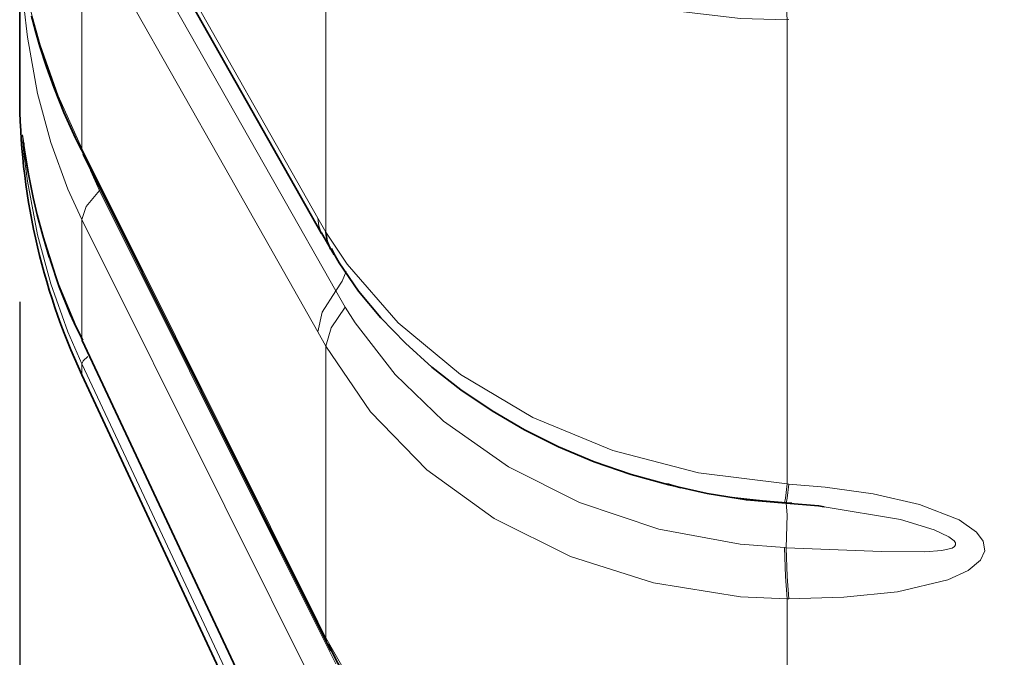
# Model space of a CAD drawing. Units: millimetres. Extents: x 231 to 1265, y 194 to 509.
# Drawn here: x 892 to 907, y 350 to 360 of the extents above; entities that cross this region are included whole.
import ezdxf

# ---------------------------------------------------------------- set-up
doc = ezdxf.new("R2010")
doc.units = ezdxf.units.MM
doc.layers.add('Capa 1', color=7, linetype='Continuous')
doc.dimstyles.get("Standard").update_dxf_attribs({"dimscale": 50, "dimtxt": 0.18, "dimasz": 0.18, "dimexe": 0.18, "dimexo": 0.0625, "dimgap": 0.09, "dimtad": 0, "dimtih": 1, "dimtoh": 1, "dimdec": 0, "dimzin": 0, "dimdsep": 46, "dimtxsty": 'Standard', "dimcen": 0.09, "dimadec": 0, "dimazin": 0, "dimtfac": 1, "dimtdec": 0, "dimtofl": 0, "dimtmove": 0, "dimatfit": 3, "dimfxl": 1, "dimtolj": 1, "dimtzin": 0, "dimarcsym": 0})

# ---------------------------------------------------------------- blocks, each defined once
blk = doc.blocks.new('*D11')
at = {"color": 0, "lineweight": -2}
for p, q in [((892.203, 355.482), (892.203, 193.684)), ((1166.053, 337.471), (1166.053, 193.684)), ((901.203, 202.684), (1012.628, 202.684)), ((1157.053, 202.684), (1045.628, 202.684))]:
    blk.add_line(p, q, dxfattribs=at)
at = {"color": 0}
for points in [[(901.203, 204.184), (901.203, 201.184), (892.203, 202.684)], [(1157.053, 204.184), (1157.053, 201.184), (1166.053, 202.684)]]:
    blk.add_solid(points, dxfattribs=at)
at = {"layer": 'Defpoints', "color": 0}
for p in [(892.203, 358.607), (1166.053, 340.596), (892.203, 202.684)]:
    blk.add_point(p, dxfattribs=at)
at = {"color": 0, "insert": (1029.128, 202.684), "char_height": 9, "attachment_point": 5}
blk.add_mtext('\\A1;274', dxfattribs=at)

msp = doc.modelspace()

# ---------------------------------------------------------------- linework, layer by layer
at = {"layer": 'Capa 1', "color": 7, "lineweight": 35}
for points, knots in [([(892.203, 358.607), (892.203, 358.607), (892.203, 358.723), (892.203, 358.723), (892.203, 358.723), (892.203, 358.723), (892.203, 359.069), (892.203, 359.069), (892.203, 359.069), (892.203, 359.069), (892.203, 359.643), (892.203, 359.643), (892.203, 359.643), (892.203, 359.643), (892.203, 360.443), (892.203, 360.443), (892.203, 360.443), (892.203, 360.443), (892.203, 361.463), (892.203, 361.463), (892.203, 361.463), (892.203, 361.463), (892.203, 362.697), (892.203, 362.697), (892.203, 362.697), (892.203, 362.697), (892.203, 364.139), (892.203, 364.139), (892.203, 364.139), (892.203, 364.139), (892.203, 365.779), (892.203, 365.779), (892.203, 365.779), (892.203, 365.779), (892.203, 367.609), (892.203, 367.609), (892.203, 367.609), (892.203, 367.609), (892.203, 369.618), (892.203, 369.618), (892.203, 369.618), (892.203, 369.618), (892.203, 371.793), (892.203, 371.793), (892.203, 371.793), (892.203, 371.793), (892.203, 374.123), (892.203, 374.123), (892.203, 374.123), (892.203, 374.123), (892.203, 376.593), (892.203, 376.593), (892.203, 376.593), (892.203, 376.593), (892.203, 379.189), (892.203, 379.189)], [0, 0, 0, 0, 0.071429, 0.071429, 0.071429, 0.071429, 0.142857, 0.142857, 0.142857, 0.142857, 0.214286, 0.214286, 0.214286, 0.214286, 0.285714, 0.285714, 0.285714, 0.285714, 0.357143, 0.357143, 0.357143, 0.357143, 0.428571, 0.428571, 0.428571, 0.428571, 0.5, 0.5, 0.5, 0.5, 0.571429, 0.571429, 0.571429, 0.571429, 0.642857, 0.642857, 0.642857, 0.642857, 0.714286, 0.714286, 0.714286, 0.714286, 0.785714, 0.785714, 0.785714, 0.785714, 0.857143, 0.857143, 0.857143, 0.857143, 0.928571, 0.928571, 0.928571, 0.928571, 1, 1, 1, 1]), ([(893.195, 362.784), (893.195, 362.784), (894.971, 359.647), (894.971, 359.647), (894.971, 359.647), (894.971, 359.647), (896.748, 356.51), (896.748, 356.51)], [0, 0, 0, 0, 0.5, 0.5, 0.5, 0.5, 1, 1, 1, 1]), ([(892.382, 359.784), (892.382, 359.784), (892.388, 359.756), (892.388, 359.756), (892.388, 359.756), (892.388, 359.756), (892.395, 359.727), (892.395, 359.727), (892.395, 359.727), (892.395, 359.727), (892.446, 359.536), (892.446, 359.536), (892.446, 359.536), (892.446, 359.536), (892.508, 359.324), (892.508, 359.324), (892.508, 359.324), (892.508, 359.324), (892.606, 359.021), (892.606, 359.021), (892.606, 359.021), (892.606, 359.021), (892.716, 358.712), (892.716, 358.712), (892.716, 358.712), (892.716, 358.712), (892.866, 358.329), (892.866, 358.329), (892.866, 358.329), (892.866, 358.329), (893.041, 357.943), (893.041, 357.943), (893.041, 357.943), (893.041, 357.943), (893.102, 357.823), (893.102, 357.823), (893.102, 357.823), (893.102, 357.823), (893.167, 357.703), (893.167, 357.703)], [0, 0, 0, 0, 0.1, 0.1, 0.1, 0.1, 0.2, 0.2, 0.2, 0.2, 0.3, 0.3, 0.3, 0.3, 0.4, 0.4, 0.4, 0.4, 0.5, 0.5, 0.5, 0.5, 0.6, 0.6, 0.6, 0.6, 0.7, 0.7, 0.7, 0.7, 0.8, 0.8, 0.8, 0.8, 0.9, 0.9, 0.9, 0.9, 1, 1, 1, 1]), ([(892.261, 357.881), (892.261, 357.881), (892.261, 357.88), (892.261, 357.88), (892.261, 357.88), (892.261, 357.88), (892.262, 357.873), (892.262, 357.873), (892.262, 357.873), (892.262, 357.873), (892.264, 357.86), (892.264, 357.86), (892.264, 357.86), (892.264, 357.86), (892.268, 357.835), (892.268, 357.835), (892.268, 357.835), (892.268, 357.835), (892.272, 357.803), (892.272, 357.803), (892.272, 357.803), (892.272, 357.803), (892.283, 357.728), (892.283, 357.728), (892.283, 357.728), (892.283, 357.728), (892.297, 357.639), (892.297, 357.639), (892.297, 357.639), (892.297, 357.639), (892.323, 357.478), (892.323, 357.478), (892.323, 357.478), (892.323, 357.478), (892.355, 357.302), (892.355, 357.302), (892.355, 357.302), (892.355, 357.302), (892.406, 357.052), (892.406, 357.052), (892.406, 357.052), (892.406, 357.052), (892.467, 356.792), (892.467, 356.792), (892.467, 356.792), (892.467, 356.792), (892.552, 356.477), (892.552, 356.477), (892.552, 356.477), (892.552, 356.477), (892.649, 356.154), (892.649, 356.154)], [0, 0, 0, 0, 0.076923, 0.076923, 0.076923, 0.076923, 0.153846, 0.153846, 0.153846, 0.153846, 0.230769, 0.230769, 0.230769, 0.230769, 0.307692, 0.307692, 0.307692, 0.307692, 0.384615, 0.384615, 0.384615, 0.384615, 0.461538, 0.461538, 0.461538, 0.461538, 0.538462, 0.538462, 0.538462, 0.538462, 0.615385, 0.615385, 0.615385, 0.615385, 0.692308, 0.692308, 0.692308, 0.692308, 0.769231, 0.769231, 0.769231, 0.769231, 0.846154, 0.846154, 0.846154, 0.846154, 0.923077, 0.923077, 0.923077, 0.923077, 1, 1, 1, 1]), ([(893.157, 357.703), (893.157, 357.703), (894.934, 354.138), (894.934, 354.138), (894.934, 354.138), (894.934, 354.138), (896.711, 350.574), (896.711, 350.574)], [0, 0, 0, 0, 0.5, 0.5, 0.5, 0.5, 1, 1, 1, 1]), ([(896.749, 356.521), (896.749, 356.521), (896.843, 356.354), (896.843, 356.354), (896.843, 356.354), (896.843, 356.354), (896.937, 356.186), (896.937, 356.186)], [0, 0, 0, 0, 0.5, 0.5, 0.5, 0.5, 1, 1, 1, 1]), ([(896.885, 356.274), (896.885, 356.274), (896.833, 356.394), (896.833, 356.394), (896.833, 356.394), (896.833, 356.394), (896.815, 356.53), (896.815, 356.53)], [0, 0, 0, 0, 0.5, 0.5, 0.5, 0.5, 1, 1, 1, 1]), ([(896.897, 356.283), (896.897, 356.283), (896.953, 356.174), (896.953, 356.174), (896.953, 356.174), (896.953, 356.174), (897.013, 356.067), (897.013, 356.067), (897.013, 356.067), (897.013, 356.067), (897.303, 355.642), (897.303, 355.642), (897.303, 355.642), (897.303, 355.642), (897.642, 355.241), (897.642, 355.241), (897.642, 355.241), (897.642, 355.241), (898.012, 354.857), (898.012, 354.857), (898.012, 354.857), (898.012, 354.857), (898.409, 354.495), (898.409, 354.495), (898.409, 354.495), (898.409, 354.495), (898.847, 354.152), (898.847, 354.152), (898.847, 354.152), (898.847, 354.152), (899.315, 353.836), (899.315, 353.836), (899.315, 353.836), (899.315, 353.836), (899.804, 353.553), (899.804, 353.553), (899.804, 353.553), (899.804, 353.553), (900.315, 353.298), (900.315, 353.298), (900.315, 353.298), (900.315, 353.298), (900.854, 353.071), (900.854, 353.071), (900.854, 353.071), (900.854, 353.071), (901.411, 352.878), (901.411, 352.878), (901.411, 352.878), (901.411, 352.878), (901.977, 352.722), (901.977, 352.722), (901.977, 352.722), (901.977, 352.722), (902.554, 352.595), (902.554, 352.595), (902.554, 352.595), (902.554, 352.595), (903.145, 352.496), (903.145, 352.496), (903.145, 352.496), (903.145, 352.496), (903.74, 352.449), (903.74, 352.449), (903.74, 352.449), (903.74, 352.449), (903.783, 352.448), (903.783, 352.448), (903.783, 352.448), (903.783, 352.448), (903.827, 352.448), (903.827, 352.448)], [0, 0, 0, 0, 0.055556, 0.055556, 0.055556, 0.055556, 0.111111, 0.111111, 0.111111, 0.111111, 0.166667, 0.166667, 0.166667, 0.166667, 0.222222, 0.222222, 0.222222, 0.222222, 0.277778, 0.277778, 0.277778, 0.277778, 0.333333, 0.333333, 0.333333, 0.333333, 0.388889, 0.388889, 0.388889, 0.388889, 0.444444, 0.444444, 0.444444, 0.444444, 0.5, 0.5, 0.5, 0.5, 0.555556, 0.555556, 0.555556, 0.555556, 0.611111, 0.611111, 0.611111, 0.611111, 0.666667, 0.666667, 0.666667, 0.666667, 0.722222, 0.722222, 0.722222, 0.722222, 0.777778, 0.777778, 0.777778, 0.777778, 0.833333, 0.833333, 0.833333, 0.833333, 0.888889, 0.888889, 0.888889, 0.888889, 0.944444, 0.944444, 0.944444, 0.944444, 1, 1, 1, 1]), ([(892.649, 356.154), (892.649, 356.154), (892.655, 356.135), (892.655, 356.135), (892.655, 356.135), (892.655, 356.135), (892.66, 356.117), (892.66, 356.117), (892.66, 356.117), (892.66, 356.117), (892.797, 355.706), (892.797, 355.706), (892.797, 355.706), (892.797, 355.706), (892.965, 355.296), (892.965, 355.296), (892.965, 355.296), (892.965, 355.296), (893.056, 355.097), (893.056, 355.097), (893.056, 355.097), (893.056, 355.097), (893.153, 354.9), (893.153, 354.9)], [0, 0, 0, 0, 0.166667, 0.166667, 0.166667, 0.166667, 0.333333, 0.333333, 0.333333, 0.333333, 0.5, 0.5, 0.5, 0.5, 0.666667, 0.666667, 0.666667, 0.666667, 0.833333, 0.833333, 0.833333, 0.833333, 1, 1, 1, 1]), ([(893.142, 354.897), (893.142, 354.897), (894.919, 351.113), (894.919, 351.113), (894.919, 351.113), (894.919, 351.113), (896.695, 347.328), (896.695, 347.328)], [0, 0, 0, 0, 0.5, 0.5, 0.5, 0.5, 1, 1, 1, 1]), ([(902.158, 352.678), (902.158, 352.678), (902.003, 352.722), (902.003, 352.722), (902.003, 352.722), (902.003, 352.722), (901.974, 352.731), (901.974, 352.731), (901.974, 352.731), (901.974, 352.731), (901.945, 352.74), (901.945, 352.74)], [0, 0, 0, 0, 0.333333, 0.333333, 0.333333, 0.333333, 0.666667, 0.666667, 0.666667, 0.666667, 1, 1, 1, 1]), ([(903.622, 352.461), (903.622, 352.461), (903.386, 352.481), (903.386, 352.481), (903.386, 352.481), (903.386, 352.481), (903.151, 352.507), (903.151, 352.507), (903.151, 352.507), (903.151, 352.507), (902.924, 352.534), (902.924, 352.534)], [0, 0, 0, 0, 0.333333, 0.333333, 0.333333, 0.333333, 0.666667, 0.666667, 0.666667, 0.666667, 1, 1, 1, 1]), ([(903.747, 352.45), (903.747, 352.45), (903.684, 352.456), (903.684, 352.456), (903.684, 352.456), (903.684, 352.456), (903.622, 352.461), (903.622, 352.461)], [0, 0, 0, 0, 0.5, 0.5, 0.5, 0.5, 1, 1, 1, 1]), ([(903.719, 352.451), (903.719, 352.451), (903.719, 352.45), (903.719, 352.45), (903.719, 352.45), (903.719, 352.45), (903.72, 352.45), (903.72, 352.45)], [0, 0, 0, 0, 0.5, 0.5, 0.5, 0.5, 1, 1, 1, 1]), ([(903.72, 352.45), (903.72, 352.45), (903.738, 352.449), (903.738, 352.449), (903.738, 352.449), (903.738, 352.449), (903.757, 352.448), (903.757, 352.448)], [0, 0, 0, 0, 0.5, 0.5, 0.5, 0.5, 1, 1, 1, 1]), ([(903.745, 352.449), (903.745, 352.449), (904.233, 352.408), (904.233, 352.408), (904.233, 352.408), (904.233, 352.408), (904.316, 352.394), (904.316, 352.394)], [0, 0, 0, 0, 0.5, 0.5, 0.5, 0.5, 1, 1, 1, 1]), ([(903.746, 352.448), (903.746, 352.448), (903.746, 352.449), (903.746, 352.449), (903.746, 352.449), (903.746, 352.449), (903.745, 352.449), (903.745, 352.449)], [0, 0, 0, 0, 0.5, 0.5, 0.5, 0.5, 1, 1, 1, 1]), ([(896.711, 350.581), (896.711, 350.581), (896.8, 350.402), (896.8, 350.402), (896.8, 350.402), (896.8, 350.402), (896.89, 350.222), (896.89, 350.222)], [0, 0, 0, 0, 0.5, 0.5, 0.5, 0.5, 1, 1, 1, 1]), ([(896.855, 350.328), (896.855, 350.328), (896.92, 350.182), (896.92, 350.182), (896.92, 350.182), (896.92, 350.182), (896.991, 350.039), (896.991, 350.039), (896.991, 350.039), (896.991, 350.039), (897.279, 349.56), (897.279, 349.56), (897.279, 349.56), (897.279, 349.56), (897.617, 349.107), (897.617, 349.107), (897.617, 349.107), (897.617, 349.107), (897.985, 348.676), (897.985, 348.676), (897.985, 348.676), (897.985, 348.676), (898.381, 348.269), (898.381, 348.269), (898.381, 348.269), (898.381, 348.269), (898.816, 347.885), (898.816, 347.885), (898.816, 347.885), (898.816, 347.885), (899.28, 347.532), (899.28, 347.532), (899.28, 347.532), (899.28, 347.532), (899.766, 347.215), (899.766, 347.215), (899.766, 347.215), (899.766, 347.215), (900.275, 346.931), (900.275, 346.931), (900.275, 346.931), (900.275, 346.931), (900.811, 346.678), (900.811, 346.678), (900.811, 346.678), (900.811, 346.678), (901.365, 346.464), (901.365, 346.464), (901.365, 346.464), (901.365, 346.464), (901.929, 346.293), (901.929, 346.293), (901.929, 346.293), (901.929, 346.293), (902.504, 346.154), (902.504, 346.154), (902.504, 346.154), (902.504, 346.154), (903.093, 346.045), (903.093, 346.045), (903.093, 346.045), (903.093, 346.045), (903.686, 345.998), (903.686, 345.998), (903.686, 345.998), (903.686, 345.998), (903.71, 345.998), (903.71, 345.998), (903.71, 345.998), (903.71, 345.998), (903.733, 345.998), (903.733, 345.998)], [0, 0, 0, 0, 0.055556, 0.055556, 0.055556, 0.055556, 0.111111, 0.111111, 0.111111, 0.111111, 0.166667, 0.166667, 0.166667, 0.166667, 0.222222, 0.222222, 0.222222, 0.222222, 0.277778, 0.277778, 0.277778, 0.277778, 0.333333, 0.333333, 0.333333, 0.333333, 0.388889, 0.388889, 0.388889, 0.388889, 0.444444, 0.444444, 0.444444, 0.444444, 0.5, 0.5, 0.5, 0.5, 0.555556, 0.555556, 0.555556, 0.555556, 0.611111, 0.611111, 0.611111, 0.611111, 0.666667, 0.666667, 0.666667, 0.666667, 0.722222, 0.722222, 0.722222, 0.722222, 0.777778, 0.777778, 0.777778, 0.777778, 0.833333, 0.833333, 0.833333, 0.833333, 0.888889, 0.888889, 0.888889, 0.888889, 0.944444, 0.944444, 0.944444, 0.944444, 1, 1, 1, 1])]:
    msp.add_open_spline(points, degree=3, knots=knots, dxfattribs=at)
at = {"layer": 'Capa 1', "color": 7, "lineweight": 5}
for points, knots in [([(896.694, 356.738), (896.694, 356.738), (894.548, 360.528), (894.548, 360.528), (894.548, 360.528), (894.548, 360.528), (893.14, 363.014), (893.14, 363.014)], [0, 0, 0, 0, 0.5, 0.5, 0.5, 0.5, 1, 1, 1, 1]), ([(896.815, 356.53), (896.815, 356.53), (896.815, 359.501), (896.815, 359.501), (896.815, 359.501), (896.815, 359.501), (896.815, 362.796), (896.815, 362.796)], [0, 0, 0, 0, 0.5, 0.5, 0.5, 0.5, 1, 1, 1, 1]), ([(896.815, 362.796), (896.815, 362.796), (897.471, 361.994), (897.471, 361.994), (897.471, 361.994), (897.471, 361.994), (898.334, 361.27), (898.334, 361.27), (898.334, 361.27), (898.334, 361.27), (899.333, 360.682), (899.333, 360.682), (899.333, 360.682), (899.333, 360.682), (900.496, 360.214), (900.496, 360.214), (900.496, 360.214), (900.496, 360.214), (901.726, 359.904), (901.726, 359.904), (901.726, 359.904), (901.726, 359.904), (903.058, 359.746), (903.058, 359.746), (903.058, 359.746), (903.058, 359.746), (903.76, 359.729), (903.76, 359.729)], [0, 0, 0, 0, 0.142857, 0.142857, 0.142857, 0.142857, 0.285714, 0.285714, 0.285714, 0.285714, 0.428571, 0.428571, 0.428571, 0.428571, 0.571429, 0.571429, 0.571429, 0.571429, 0.714286, 0.714286, 0.714286, 0.714286, 0.857143, 0.857143, 0.857143, 0.857143, 1, 1, 1, 1]), ([(896.961, 355.647), (896.961, 355.647), (896.116, 357.139), (896.116, 357.139), (896.116, 357.139), (896.116, 357.139), (893.406, 361.922), (893.406, 361.922)], [0, 0, 0, 0, 0.5, 0.5, 0.5, 0.5, 1, 1, 1, 1]), ([(893.14, 361.301), (893.14, 361.301), (895.292, 357.502), (895.292, 357.502), (895.292, 357.502), (895.292, 357.502), (896.694, 355.027), (896.694, 355.027)], [0, 0, 0, 0, 0.5, 0.5, 0.5, 0.5, 1, 1, 1, 1]), ([(893.14, 361.301), (893.14, 361.301), (893.14, 359.399), (893.14, 359.399), (893.14, 359.399), (893.14, 359.399), (893.14, 357.787), (893.14, 357.787)], [0, 0, 0, 0, 0.5, 0.5, 0.5, 0.5, 1, 1, 1, 1]), ([(903.76, 359.729), (903.76, 359.729), (903.735, 360.142), (903.735, 360.142), (903.735, 360.142), (903.735, 360.142), (903.719, 360.621), (903.719, 360.621)], [0, 0, 0, 0, 0.5, 0.5, 0.5, 0.5, 1, 1, 1, 1]), ([(893.14, 357.787), (893.14, 357.787), (892.783, 358.583), (892.783, 358.583), (892.783, 358.583), (892.783, 358.583), (892.511, 359.348), (892.511, 359.348), (892.511, 359.348), (892.511, 359.348), (892.367, 359.872), (892.367, 359.872), (892.367, 359.872), (892.367, 359.872), (892.279, 360.267), (892.279, 360.267), (892.279, 360.267), (892.279, 360.267), (892.254, 360.367), (892.254, 360.367), (892.254, 360.367), (892.254, 360.367), (892.246, 360.355), (892.246, 360.355), (892.246, 360.355), (892.246, 360.355), (892.245, 360.33), (892.245, 360.33), (892.245, 360.33), (892.245, 360.33), (892.249, 360.206), (892.249, 360.206), (892.249, 360.206), (892.249, 360.206), (892.25, 360.175), (892.25, 360.175), (892.25, 360.175), (892.25, 360.175), (892.267, 359.938), (892.267, 359.938), (892.267, 359.938), (892.267, 359.938), (892.319, 359.465), (892.319, 359.465), (892.319, 359.465), (892.319, 359.465), (892.47, 358.617), (892.47, 358.617), (892.47, 358.617), (892.47, 358.617), (892.671, 357.88), (892.671, 357.88), (892.671, 357.88), (892.671, 357.88), (892.93, 357.177), (892.93, 357.177), (892.93, 357.177), (892.93, 357.177), (893.14, 356.718), (893.14, 356.718)], [0, 0, 0, 0, 0.066667, 0.066667, 0.066667, 0.066667, 0.133333, 0.133333, 0.133333, 0.133333, 0.2, 0.2, 0.2, 0.2, 0.266667, 0.266667, 0.266667, 0.266667, 0.333333, 0.333333, 0.333333, 0.333333, 0.4, 0.4, 0.4, 0.4, 0.466667, 0.466667, 0.466667, 0.466667, 0.533333, 0.533333, 0.533333, 0.533333, 0.6, 0.6, 0.6, 0.6, 0.666667, 0.666667, 0.666667, 0.666667, 0.733333, 0.733333, 0.733333, 0.733333, 0.8, 0.8, 0.8, 0.8, 0.866667, 0.866667, 0.866667, 0.866667, 0.933333, 0.933333, 0.933333, 0.933333, 1, 1, 1, 1]), ([(903.76, 359.729), (903.76, 359.729), (903.76, 357.236), (903.76, 357.236), (903.76, 357.236), (903.76, 357.236), (903.76, 354.902), (903.76, 354.902), (903.76, 354.902), (903.76, 354.902), (903.76, 352.737), (903.76, 352.737)], [0, 0, 0, 0, 0.333333, 0.333333, 0.333333, 0.333333, 0.666667, 0.666667, 0.666667, 0.666667, 1, 1, 1, 1]), ([(892.365, 357.256), (892.365, 357.256), (892.279, 357.762), (892.279, 357.762), (892.279, 357.762), (892.279, 357.762), (892.254, 357.942), (892.254, 357.942), (892.254, 357.942), (892.254, 357.942), (892.246, 357.993), (892.246, 357.993), (892.246, 357.993), (892.246, 357.993), (892.245, 357.99), (892.245, 357.99), (892.245, 357.99), (892.245, 357.99), (892.249, 357.922), (892.249, 357.922), (892.249, 357.922), (892.249, 357.922), (892.25, 357.9), (892.25, 357.9), (892.25, 357.9), (892.25, 357.9), (892.267, 357.716), (892.267, 357.716), (892.267, 357.716), (892.267, 357.716), (892.319, 357.298), (892.319, 357.298), (892.319, 357.298), (892.319, 357.298), (892.47, 356.489), (892.47, 356.489), (892.47, 356.489), (892.47, 356.489), (892.671, 355.752), (892.671, 355.752), (892.671, 355.752), (892.671, 355.752), (892.93, 355.027), (892.93, 355.027), (892.93, 355.027), (892.93, 355.027), (893.14, 354.545), (893.14, 354.545)], [0, 0, 0, 0, 0.083333, 0.083333, 0.083333, 0.083333, 0.166667, 0.166667, 0.166667, 0.166667, 0.25, 0.25, 0.25, 0.25, 0.333333, 0.333333, 0.333333, 0.333333, 0.416667, 0.416667, 0.416667, 0.416667, 0.5, 0.5, 0.5, 0.5, 0.583333, 0.583333, 0.583333, 0.583333, 0.666667, 0.666667, 0.666667, 0.666667, 0.75, 0.75, 0.75, 0.75, 0.833333, 0.833333, 0.833333, 0.833333, 0.916667, 0.916667, 0.916667, 0.916667, 1, 1, 1, 1]), ([(896.694, 350.658), (896.694, 350.658), (894.548, 354.963), (894.548, 354.963), (894.548, 354.963), (894.548, 354.963), (893.14, 357.787), (893.14, 357.787)], [0, 0, 0, 0, 0.5, 0.5, 0.5, 0.5, 1, 1, 1, 1]), ([(893.157, 357.702), (893.157, 357.702), (893.144, 357.742), (893.144, 357.742), (893.144, 357.742), (893.144, 357.742), (893.14, 357.787), (893.14, 357.787)], [0, 0, 0, 0, 0.5, 0.5, 0.5, 0.5, 1, 1, 1, 1]), ([(893.406, 357.158), (893.406, 357.158), (893.205, 356.917), (893.205, 356.917), (893.205, 356.917), (893.205, 356.917), (893.14, 356.718), (893.14, 356.718)], [0, 0, 0, 0, 0.5, 0.5, 0.5, 0.5, 1, 1, 1, 1]), ([(896.961, 350.029), (896.961, 350.029), (896.116, 351.723), (896.116, 351.723), (896.116, 351.723), (896.116, 351.723), (893.406, 357.158), (893.406, 357.158)], [0, 0, 0, 0, 0.5, 0.5, 0.5, 0.5, 1, 1, 1, 1]), ([(893.14, 356.718), (893.14, 356.718), (895.292, 352.401), (895.292, 352.401), (895.292, 352.401), (895.292, 352.401), (896.694, 349.589), (896.694, 349.589)], [0, 0, 0, 0, 0.5, 0.5, 0.5, 0.5, 1, 1, 1, 1]), ([(893.14, 356.718), (893.14, 356.718), (893.14, 355.654), (893.14, 355.654), (893.14, 355.654), (893.14, 355.654), (893.14, 354.908), (893.14, 354.908)], [0, 0, 0, 0, 0.5, 0.5, 0.5, 0.5, 1, 1, 1, 1]), ([(896.744, 356.518), (896.744, 356.518), (896.705, 356.622), (896.705, 356.622), (896.705, 356.622), (896.705, 356.622), (896.694, 356.738), (896.694, 356.738)], [0, 0, 0, 0, 0.5, 0.5, 0.5, 0.5, 1, 1, 1, 1]), ([(893.14, 354.908), (893.14, 354.908), (892.783, 355.767), (892.783, 355.767), (892.783, 355.767), (892.783, 355.767), (892.526, 356.576), (892.526, 356.576)], [0, 0, 0, 0, 0.5, 0.5, 0.5, 0.5, 1, 1, 1, 1]), ([(903.76, 352.737), (903.76, 352.737), (902.426, 352.904), (902.426, 352.904), (902.426, 352.904), (902.426, 352.904), (901.136, 353.24), (901.136, 353.24), (901.136, 353.24), (901.136, 353.24), (899.93, 353.739), (899.93, 353.739), (899.93, 353.739), (899.93, 353.739), (898.84, 354.386), (898.84, 354.386), (898.84, 354.386), (898.84, 354.386), (897.9, 355.163), (897.9, 355.163), (897.9, 355.163), (897.9, 355.163), (897.132, 356.045), (897.132, 356.045), (897.132, 356.045), (897.132, 356.045), (896.815, 356.53), (896.815, 356.53)], [0, 0, 0, 0, 0.142857, 0.142857, 0.142857, 0.142857, 0.285714, 0.285714, 0.285714, 0.285714, 0.428571, 0.428571, 0.428571, 0.428571, 0.571429, 0.571429, 0.571429, 0.571429, 0.714286, 0.714286, 0.714286, 0.714286, 0.857143, 0.857143, 0.857143, 0.857143, 1, 1, 1, 1]), ([(897.121, 355.934), (897.121, 355.934), (897.061, 355.792), (897.061, 355.792), (897.061, 355.792), (897.061, 355.792), (896.961, 355.647), (896.961, 355.647)], [0, 0, 0, 0, 0.5, 0.5, 0.5, 0.5, 1, 1, 1, 1]), ([(896.694, 355.027), (896.694, 355.027), (896.76, 355.325), (896.76, 355.325), (896.76, 355.325), (896.76, 355.325), (896.961, 355.647), (896.961, 355.647)], [0, 0, 0, 0, 0.5, 0.5, 0.5, 0.5, 1, 1, 1, 1]), ([(896.815, 354.81), (896.815, 354.81), (896.892, 355.09), (896.892, 355.09), (896.892, 355.09), (896.892, 355.09), (897.106, 355.397), (897.106, 355.397)], [0, 0, 0, 0, 0.5, 0.5, 0.5, 0.5, 1, 1, 1, 1]), ([(903.719, 351.777), (903.719, 351.777), (903.053, 351.831), (903.053, 351.831), (903.053, 351.831), (903.053, 351.831), (901.828, 352.057), (901.828, 352.057), (901.828, 352.057), (901.828, 352.057), (900.634, 352.455), (900.634, 352.455), (900.634, 352.455), (900.634, 352.455), (899.564, 352.992), (899.564, 352.992), (899.564, 352.992), (899.564, 352.992), (898.586, 353.683), (898.586, 353.683), (898.586, 353.683), (898.586, 353.683), (897.858, 354.384), (897.858, 354.384), (897.858, 354.384), (897.858, 354.384), (897.253, 355.164), (897.253, 355.164), (897.253, 355.164), (897.253, 355.164), (897.106, 355.397), (897.106, 355.397)], [0, 0, 0, 0, 0.125, 0.125, 0.125, 0.125, 0.25, 0.25, 0.25, 0.25, 0.375, 0.375, 0.375, 0.375, 0.5, 0.5, 0.5, 0.5, 0.625, 0.625, 0.625, 0.625, 0.75, 0.75, 0.75, 0.75, 0.875, 0.875, 0.875, 0.875, 1, 1, 1, 1]), ([(896.694, 347.339), (896.694, 347.339), (894.548, 351.91), (894.548, 351.91), (894.548, 351.91), (894.548, 351.91), (893.14, 354.908), (893.14, 354.908)], [0, 0, 0, 0, 0.5, 0.5, 0.5, 0.5, 1, 1, 1, 1]), ([(893.142, 354.897), (893.142, 354.897), (893.14, 354.902), (893.14, 354.902), (893.14, 354.902), (893.14, 354.902), (893.14, 354.908), (893.14, 354.908)], [0, 0, 0, 0, 0.5, 0.5, 0.5, 0.5, 1, 1, 1, 1]), ([(896.815, 350.418), (896.815, 350.418), (896.815, 352.423), (896.815, 352.423), (896.815, 352.423), (896.815, 352.423), (896.815, 354.81), (896.815, 354.81)], [0, 0, 0, 0, 0.5, 0.5, 0.5, 0.5, 1, 1, 1, 1]), ([(896.815, 354.81), (896.815, 354.81), (897.483, 353.821), (897.483, 353.821), (897.483, 353.821), (897.483, 353.821), (898.334, 352.948), (898.334, 352.948), (898.334, 352.948), (898.334, 352.948), (899.349, 352.216), (899.349, 352.216), (899.349, 352.216), (899.349, 352.216), (900.496, 351.642), (900.496, 351.642), (900.496, 351.642), (900.496, 351.642), (901.745, 351.246), (901.745, 351.246), (901.745, 351.246), (901.745, 351.246), (903.058, 351.038), (903.058, 351.038), (903.058, 351.038), (903.058, 351.038), (903.76, 351.007), (903.76, 351.007)], [0, 0, 0, 0, 0.142857, 0.142857, 0.142857, 0.142857, 0.285714, 0.285714, 0.285714, 0.285714, 0.428571, 0.428571, 0.428571, 0.428571, 0.571429, 0.571429, 0.571429, 0.571429, 0.714286, 0.714286, 0.714286, 0.714286, 0.857143, 0.857143, 0.857143, 0.857143, 1, 1, 1, 1]), ([(893.23, 354.654), (893.23, 354.654), (893.161, 354.589), (893.161, 354.589), (893.161, 354.589), (893.161, 354.589), (893.14, 354.545), (893.14, 354.545)], [0, 0, 0, 0, 0.5, 0.5, 0.5, 0.5, 1, 1, 1, 1]), ([(893.14, 354.545), (893.14, 354.545), (895.292, 349.962), (895.292, 349.962), (895.292, 349.962), (895.292, 349.962), (896.694, 346.976), (896.694, 346.976)], [0, 0, 0, 0, 0.5, 0.5, 0.5, 0.5, 1, 1, 1, 1]), ([(893.14, 354.545), (893.14, 354.545), (893.14, 354.422), (893.14, 354.422), (893.14, 354.422), (893.14, 354.422), (893.14, 354.381), (893.14, 354.381)], [0, 0, 0, 0, 0.5, 0.5, 0.5, 0.5, 1, 1, 1, 1]), ([(903.72, 352.45), (903.72, 352.45), (903.736, 352.523), (903.736, 352.523), (903.736, 352.523), (903.736, 352.523), (903.76, 352.737), (903.76, 352.737)], [0, 0, 0, 0, 0.5, 0.5, 0.5, 0.5, 1, 1, 1, 1]), ([(903.783, 352.735), (903.783, 352.735), (903.761, 352.522), (903.761, 352.522), (903.761, 352.522), (903.761, 352.522), (903.746, 352.448), (903.746, 352.448)], [0, 0, 0, 0, 0.5, 0.5, 0.5, 0.5, 1, 1, 1, 1]), ([(903.783, 351.007), (903.783, 351.007), (904.611, 351.03), (904.611, 351.03), (904.611, 351.03), (904.611, 351.03), (905.418, 351.114), (905.418, 351.114), (905.418, 351.114), (905.418, 351.114), (906.179, 351.293), (906.179, 351.293), (906.179, 351.293), (906.179, 351.293), (906.484, 351.432), (906.484, 351.432), (906.484, 351.432), (906.484, 351.432), (906.67, 351.587), (906.67, 351.587), (906.67, 351.587), (906.67, 351.587), (906.733, 351.727), (906.733, 351.727), (906.733, 351.727), (906.733, 351.727), (906.71, 351.875), (906.71, 351.875), (906.71, 351.875), (906.71, 351.875), (906.612, 352.008), (906.612, 352.008), (906.612, 352.008), (906.612, 352.008), (906.35, 352.194), (906.35, 352.194), (906.35, 352.194), (906.35, 352.194), (905.751, 352.428), (905.751, 352.428), (905.751, 352.428), (905.751, 352.428), (905.056, 352.588), (905.056, 352.588), (905.056, 352.588), (905.056, 352.588), (904.333, 352.689), (904.333, 352.689), (904.333, 352.689), (904.333, 352.689), (903.783, 352.735), (903.783, 352.735)], [0, 0, 0, 0, 0.076923, 0.076923, 0.076923, 0.076923, 0.153846, 0.153846, 0.153846, 0.153846, 0.230769, 0.230769, 0.230769, 0.230769, 0.307692, 0.307692, 0.307692, 0.307692, 0.384615, 0.384615, 0.384615, 0.384615, 0.461538, 0.461538, 0.461538, 0.461538, 0.538462, 0.538462, 0.538462, 0.538462, 0.615385, 0.615385, 0.615385, 0.615385, 0.692308, 0.692308, 0.692308, 0.692308, 0.769231, 0.769231, 0.769231, 0.769231, 0.846154, 0.846154, 0.846154, 0.846154, 0.923077, 0.923077, 0.923077, 0.923077, 1, 1, 1, 1]), ([(903.745, 352.449), (903.745, 352.449), (903.761, 352.272), (903.761, 352.272), (903.761, 352.272), (903.761, 352.272), (903.745, 351.776), (903.745, 351.776)], [0, 0, 0, 0, 0.5, 0.5, 0.5, 0.5, 1, 1, 1, 1]), ([(904.316, 352.394), (904.316, 352.394), (905.467, 352.2), (905.467, 352.2), (905.467, 352.2), (905.467, 352.2), (905.974, 352.045), (905.974, 352.045), (905.974, 352.045), (905.974, 352.045), (906.193, 351.942), (906.193, 351.942), (906.193, 351.942), (906.193, 351.942), (906.273, 351.878), (906.273, 351.878), (906.273, 351.878), (906.273, 351.878), (906.292, 351.848), (906.292, 351.848), (906.292, 351.848), (906.292, 351.848), (906.293, 351.818), (906.293, 351.818), (906.293, 351.818), (906.293, 351.818), (906.279, 351.796), (906.279, 351.796), (906.279, 351.796), (906.279, 351.796), (906.241, 351.771), (906.241, 351.771), (906.241, 351.771), (906.241, 351.771), (906.086, 351.733), (906.086, 351.733), (906.086, 351.733), (906.086, 351.733), (905.831, 351.713), (905.831, 351.713), (905.831, 351.713), (905.831, 351.713), (905.181, 351.719), (905.181, 351.719), (905.181, 351.719), (905.181, 351.719), (904.264, 351.756), (904.264, 351.756), (904.264, 351.756), (904.264, 351.756), (903.745, 351.776), (903.745, 351.776)], [0, 0, 0, 0, 0.076923, 0.076923, 0.076923, 0.076923, 0.153846, 0.153846, 0.153846, 0.153846, 0.230769, 0.230769, 0.230769, 0.230769, 0.307692, 0.307692, 0.307692, 0.307692, 0.384615, 0.384615, 0.384615, 0.384615, 0.461538, 0.461538, 0.461538, 0.461538, 0.538462, 0.538462, 0.538462, 0.538462, 0.615385, 0.615385, 0.615385, 0.615385, 0.692308, 0.692308, 0.692308, 0.692308, 0.769231, 0.769231, 0.769231, 0.769231, 0.846154, 0.846154, 0.846154, 0.846154, 0.923077, 0.923077, 0.923077, 0.923077, 1, 1, 1, 1]), ([(903.76, 351.007), (903.76, 351.007), (903.735, 351.342), (903.735, 351.342), (903.735, 351.342), (903.735, 351.342), (903.719, 351.777), (903.719, 351.777)], [0, 0, 0, 0, 0.5, 0.5, 0.5, 0.5, 1, 1, 1, 1]), ([(903.783, 351.007), (903.783, 351.007), (903.76, 351.342), (903.76, 351.342), (903.76, 351.342), (903.76, 351.342), (903.745, 351.776), (903.745, 351.776)], [0, 0, 0, 0, 0.5, 0.5, 0.5, 0.5, 1, 1, 1, 1]), ([(903.76, 351.007), (903.76, 351.007), (903.76, 349.18), (903.76, 349.18), (903.76, 349.18), (903.76, 349.18), (903.76, 347.544), (903.76, 347.544), (903.76, 347.544), (903.76, 347.544), (903.76, 346.106), (903.76, 346.106)], [0, 0, 0, 0, 0.333333, 0.333333, 0.333333, 0.333333, 0.666667, 0.666667, 0.666667, 0.666667, 1, 1, 1, 1]), ([(896.708, 350.58), (896.708, 350.58), (896.697, 350.617), (896.697, 350.617), (896.697, 350.617), (896.697, 350.617), (896.694, 350.658), (896.694, 350.658)], [0, 0, 0, 0, 0.5, 0.5, 0.5, 0.5, 1, 1, 1, 1]), ([(903.76, 346.106), (903.76, 346.106), (902.426, 346.281), (902.426, 346.281), (902.426, 346.281), (902.426, 346.281), (901.136, 346.653), (901.136, 346.653), (901.136, 346.653), (901.136, 346.653), (899.93, 347.217), (899.93, 347.217), (899.93, 347.217), (899.93, 347.217), (898.84, 347.953), (898.84, 347.953), (898.84, 347.953), (898.84, 347.953), (897.9, 348.843), (897.9, 348.843), (897.9, 348.843), (897.9, 348.843), (897.132, 349.859), (897.132, 349.859), (897.132, 349.859), (897.132, 349.859), (896.815, 350.418), (896.815, 350.418)], [0, 0, 0, 0, 0.142857, 0.142857, 0.142857, 0.142857, 0.285714, 0.285714, 0.285714, 0.285714, 0.428571, 0.428571, 0.428571, 0.428571, 0.571429, 0.571429, 0.571429, 0.571429, 0.714286, 0.714286, 0.714286, 0.714286, 0.857143, 0.857143, 0.857143, 0.857143, 1, 1, 1, 1]), ([(896.839, 350.321), (896.839, 350.321), (896.821, 350.367), (896.821, 350.367), (896.821, 350.367), (896.821, 350.367), (896.815, 350.418), (896.815, 350.418)], [0, 0, 0, 0, 0.5, 0.5, 0.5, 0.5, 1, 1, 1, 1])]:
    msp.add_open_spline(points, degree=3, knots=knots, dxfattribs=at)
for points in [[(903.76, 359.729), (903.76, 359.729), (903.783, 359.73), (903.783, 359.73)], [(893.406, 357.158), (893.406, 357.158), (893.267, 357.458), (893.267, 357.458)], [(896.815, 356.53), (896.815, 356.53), (896.694, 356.738), (896.694, 356.738)], [(897.106, 355.397), (897.106, 355.397), (896.961, 355.647), (896.961, 355.647)], [(896.694, 355.027), (896.694, 355.027), (896.815, 354.81), (896.815, 354.81)], [(903.783, 352.735), (903.783, 352.735), (903.76, 352.737), (903.76, 352.737)], [(903.745, 351.776), (903.745, 351.776), (903.719, 351.777), (903.719, 351.777)], [(903.76, 351.007), (903.76, 351.007), (903.783, 351.007), (903.783, 351.007)], [(896.815, 350.418), (896.815, 350.418), (896.694, 350.658), (896.694, 350.658)]]:
    msp.add_open_spline(points, degree=3, dxfattribs=at)
at = {"layer": 'Capa 1', "color": 7, "lineweight": 35}
for points in [[(892.203, 358.607), (892.203, 357.147), (892.523, 355.705), (893.14, 354.381)], [(893.14, 354.381), (893.14, 354.381), (896.815, 346.502), (896.815, 346.502)]]:
    msp.add_open_spline(points, degree=3, dxfattribs=at)

# ---------------------------------------------------------------- dimensions: what is measured, and where the dimension line sits
at = {"color": 7}
dim = msp.add_linear_dim(base=(892.203, 202.684), p1=(1166.053, 340.596), p2=(892.203, 358.607), dimstyle='Standard', dxfattribs=at)
dim.commit()
dim.dimension.update_dxf_attribs({"geometry": '*D11', "text_midpoint": (1029.128, 202.684)})

doc.saveas('drawing.dxf')
